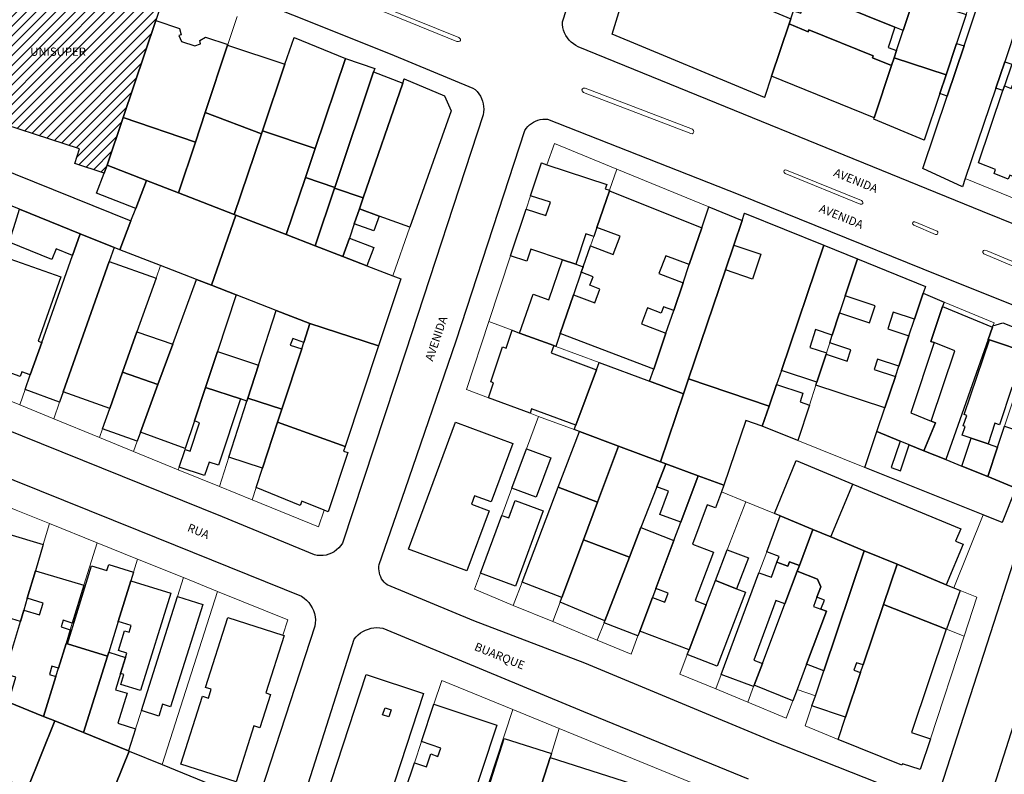
# Model space of a CAD drawing. Units: millimetres. Extents: x 280699 to 283119, y 1677110 to 1679915.
# Drawn here: x 280907 to 281085, y 1678388 to 1678524 of the extents above; entities that cross this region are included whole.
import ezdxf

# ---------------------------------------------------------------- set-up
doc = ezdxf.new("R2010")
doc.units = ezdxf.units.MM
doc.header["$MEASUREMENT"] = 0
for name, color, linetype in [('Edificacoes', 2, 'Continuous'), ('Edificacoes_Notaveis', 2, 'Continuous'), ('Edificacoes_Notaveis_Hatch', 8, 'Continuous'), ('Edificacoes_Vazios', 2, 'Continuous'), ('Topon_de_Vias', 7, 'Continuous'), ('Topon_Edif_Notaveis', 7, 'Continuous')]:
    doc.layers.add(name, color=color, linetype=linetype)
for name, color, linetype, lineweight in [('Muro_Grade', 8, 'Continuous', 20), ('Pavimentacao_Asfaltica_Mfio', 10, 'Continuous', 30), ('Separ_Fisico_Canteiro_Mureta', 10, 'Continuous', 15)]:
    doc.layers.add(name, color=color, linetype=linetype, lineweight=lineweight)
doc.styles.add('Arial', font='arial.ttf', dxfattribs={"height": 1.5})

msp = doc.modelspace()

# ---------------------------------------------------------------- hatches: boundary and pattern name
at = {"layer": 'Edificacoes_Notaveis_Hatch'}
h = msp.add_hatch(dxfattribs=at)
h.set_pattern_fill('ANSI31', color=256, scale=10)
h.paths.add_polyline_path([(280922.139, 1678496.681), (280916.806, 1678498.418), (280917.668, 1678501.064), (280898.737, 1678507.23), (280898.849, 1678507.573), (280894.627, 1678508.948), (280895.024, 1678509.983), (280903.697, 1678535.453), (280916.929, 1678532.746), (280918.729, 1678532.257), (280932.027, 1678525.908), (280931.484, 1678524.289), (280925.59, 1678506.739), (280922.69, 1678498.105)])

# ---------------------------------------------------------------- linework, layer by layer
at = {"layer": 'Edificacoes', "flags": 128}
for points in [[(281048.05, 1678529.965), (281048.42, 1678531.064), (281055.393, 1678551.79), (281068.934, 1678546.261), (281072.763, 1678544.697), (281073.734, 1678544.302), (281068.488, 1678528.458), (281066.497, 1678522.445), (281065.018, 1678523.047), (281049.288, 1678529.46), (281048.05, 1678529.965)], [(281018.301, 1678536.164), (281026.775, 1678532.637), (281038.546, 1678527.739), (281046.226, 1678524.543), (281045.923, 1678523.643), (281042.747, 1678514.205), (281041.463, 1678510.389), (281013.93, 1678521.816), (281018.301, 1678536.164)], [(281077.707, 1678495.706), (281077.214, 1678494.234), (281070.101, 1678497.519), (281074.479, 1678510.607), (281077.517, 1678519.688), (281081.524, 1678531.664), (281083.342, 1678531.055), (281085.109, 1678536.337), (281092.258, 1678533.946), (281092.668, 1678535.171), (281111.859, 1678527.335), (281109.586, 1678520.538), (281088.961, 1678528.93), (281088.557, 1678527.736), (281087.143, 1678523.561), (281084.863, 1678516.832), (281083.246, 1678512.057), (281077.707, 1678495.706)], [(281065.018, 1678523.047), (281063.803, 1678519.375), (281065.315, 1678518.874), (281064.874, 1678517.541), (281064.409, 1678516.138), (281060.991, 1678517.524), (281061.127, 1678517.859), (281049.485, 1678522.582), (281049.351, 1678522.252), (281045.923, 1678523.643), (281046.226, 1678524.543), (281046.723, 1678526.021), (281048.009, 1678525.595), (281049.288, 1678529.46), (281065.018, 1678523.047)], [(281068.488, 1678528.458), (281076.009, 1678525.967), (281077.925, 1678525.333), (281076.185, 1678520.133), (281074.277, 1678514.428), (281064.874, 1678517.541), (281065.315, 1678518.874), (281066.497, 1678522.445), (281068.488, 1678528.458)], [(280944.477, 1678519.925), (280944.445, 1678519.829), (280940.386, 1678507.636), (280938.607, 1678502.294), (280925.59, 1678506.739), (280931.484, 1678524.289), (280935.753, 1678522.814), (280936.033, 1678521.697), (280935.645, 1678521.551), (280936.12, 1678520.506), (280938.545, 1678519.692), (280939.521, 1678520.074), (280939.406, 1678520.637), (280940.461, 1678521.274), (280944.477, 1678519.925)], [(281042.747, 1678514.205), (281045.923, 1678523.643), (281049.351, 1678522.252), (281049.485, 1678522.582), (281061.127, 1678517.859), (281060.991, 1678517.524), (281064.409, 1678516.138), (281061.28, 1678506.686), (281042.747, 1678514.205)], [(280960.249, 1678501.125), (280950.725, 1678504.356), (280954.804, 1678516.38), (280956.446, 1678521.224), (280965.748, 1678517.398), (280960.249, 1678501.125)], [(281074.479, 1678510.607), (281073.147, 1678511.053), (281074.277, 1678514.428), (281076.185, 1678520.133), (281077.517, 1678519.688), (281074.479, 1678510.607)], [(280954.804, 1678516.38), (280950.725, 1678504.356), (280950.535, 1678503.796), (280940.386, 1678507.636), (280944.445, 1678519.829), (280954.804, 1678516.38)], [(280963.813, 1678494.106), (280958.485, 1678495.907), (280960.249, 1678501.125), (280965.748, 1678517.398), (280971.035, 1678515.611), (280970.821, 1678514.974), (280963.813, 1678494.106)], [(281074.277, 1678514.428), (281073.147, 1678511.053), (281070.341, 1678502.664), (281061.209, 1678506.473), (281061.28, 1678506.686), (281064.409, 1678516.138), (281064.874, 1678517.541), (281074.277, 1678514.428)], [(281084.537, 1678511.62), (281083.246, 1678512.057), (281084.863, 1678516.832), (281086.154, 1678516.394), (281084.818, 1678512.451), (281084.537, 1678511.62)], [(280968.947, 1678492.254), (280963.775, 1678493.991), (280963.813, 1678494.106), (280970.821, 1678514.974), (280976.076, 1678512.955), (280968.947, 1678492.254)], [(280977.38, 1678486.931), (280971.805, 1678488.937), (280968.246, 1678490.218), (280968.947, 1678492.254), (280976.076, 1678512.955), (280976.336, 1678513.709), (280983.614, 1678510.678), (280984.814, 1678507.932), (280977.38, 1678486.931)], [(281090.272, 1678494.54), (281085.795, 1678496.323), (281085.519, 1678495.63), (281082.942, 1678496.656), (281083.218, 1678497.349), (281080.123, 1678498.581), (281084.537, 1678511.62), (281084.818, 1678512.451), (281086.018, 1678511.973), (281086.314, 1678512.714), (281095.349, 1678509.64), (281094.791, 1678507.979), (281093.811, 1678505.067), (281091.859, 1678505.723), (281091.056, 1678503.333), (281093.008, 1678502.677), (281092.813, 1678502.099), (281090.272, 1678494.54)], [(280879.577, 1678503.706), (280880.466, 1678503.347), (280881.679, 1678506.35), (280926.978, 1678488.061), (280924.978, 1678482.838), (280923.925, 1678483.264), (280917.799, 1678485.739), (280906.86, 1678490.158), (280901.134, 1678492.472), (280895.046, 1678494.931), (280888.975, 1678497.384), (280882.294, 1678500.083), (280878.849, 1678501.475), (280879.577, 1678503.706)], [(280922.69, 1678498.105), (280925.59, 1678506.739), (280938.607, 1678502.294), (280935.555, 1678493.126), (280929.775, 1678495.363), (280922.69, 1678498.105)], [(280935.555, 1678493.126), (280938.607, 1678502.294), (280940.386, 1678507.636), (280950.535, 1678503.796), (280945.597, 1678489.238), (280935.555, 1678493.126)], [(280950.725, 1678504.356), (280960.249, 1678501.125), (280958.485, 1678495.907), (280955.002, 1678485.598), (280945.936, 1678489.107), (280945.597, 1678489.238), (280950.535, 1678503.796), (280950.725, 1678504.356)], [(280922.69, 1678498.105), (280929.775, 1678495.363), (280927.843, 1678490.318), (280920.74, 1678493.068), (280922.139, 1678496.681), (280922.69, 1678498.105)], [(281013.464, 1678493.59), (281013.435, 1678493.506), (281011.15, 1678486.879), (281010.596, 1678485.272), (281009.163, 1678485.747), (281007.339, 1678480.242), (281004.984, 1678481.022), (280999.219, 1678482.933), (280998.51, 1678480.793), (280995.589, 1678481.761), (280998.386, 1678490.201), (281001.966, 1678489.015), (281002.769, 1678491.438), (280999.189, 1678492.624), (281001.146, 1678498.527), (281002.101, 1678498.21), (281012.945, 1678494.616), (281012.69, 1678493.846), (281013.464, 1678493.59)], [(280924.978, 1678482.838), (280926.978, 1678488.061), (280927.843, 1678490.318), (280929.775, 1678495.363), (280935.555, 1678493.126), (280945.597, 1678489.238), (280945.936, 1678489.107), (280941.503, 1678476.432), (280938.796, 1678477.481), (280932.304, 1678479.998), (280924.978, 1678482.838)], [(280958.485, 1678495.907), (280963.813, 1678494.106), (280963.775, 1678493.991), (280960.271, 1678483.558), (280955.002, 1678485.598), (280958.485, 1678495.907)], [(280963.775, 1678493.991), (280968.947, 1678492.254), (280968.246, 1678490.218), (280967.322, 1678487.536), (280966.438, 1678484.968), (280965.284, 1678481.618), (280960.271, 1678483.558), (280963.775, 1678493.991)], [(281021.446, 1678461.306), (281004.545, 1678467.72), (281006.96, 1678474.725), (281010.786, 1678473.273), (281011.724, 1678475.747), (281009.906, 1678476.437), (281010.489, 1678477.974), (281008.359, 1678478.783), (281008.705, 1678479.789), (281009.997, 1678483.534), (281014.097, 1678481.978), (281015.352, 1678485.285), (281011.15, 1678486.879), (281013.435, 1678493.506), (281030.129, 1678486.806), (281027.866, 1678480.161), (281023.609, 1678481.776), (281022.387, 1678478.557), (281026.755, 1678476.899), (281025.048, 1678471.885), (281023.19, 1678472.517), (281022.808, 1678471.397), (281020.347, 1678472.331), (281019.255, 1678469.454), (281023.652, 1678467.786), (281021.446, 1678461.306)], [(280904.937, 1678484.208), (280906.112, 1678487.852), (280906.86, 1678490.158), (280917.799, 1678485.739), (280916.417, 1678481.826), (280913.467, 1678483.018), (280912.684, 1678481.078), (280904.937, 1678484.208)], [(280967.322, 1678487.536), (280968.246, 1678490.218), (280971.805, 1678488.937), (280970.845, 1678486.268), (280967.322, 1678487.536)], [(281031.419, 1678490.595), (281037.417, 1678488.135), (281035.917, 1678483.695), (281034.397, 1678479.199), (281027.749, 1678459.53), (281026.838, 1678456.837), (281020.698, 1678459.111), (281021.446, 1678461.306), (281023.652, 1678467.786), (281025.048, 1678471.885), (281026.755, 1678476.899), (281027.866, 1678480.161), (281030.129, 1678486.806), (281031.419, 1678490.595)], [(280941.503, 1678476.432), (280945.936, 1678489.107), (280955.002, 1678485.598), (280960.271, 1678483.558), (280965.284, 1678481.618), (280969.615, 1678479.942), (280974.268, 1678478.141), (280975.725, 1678477.577), (280971.718, 1678465.498), (280959.321, 1678469.523), (280953.195, 1678471.898), (280945.986, 1678474.693), (280941.503, 1678476.432)], [(281042.305, 1678454.611), (281027.749, 1678459.53), (281034.397, 1678479.199), (281035.917, 1678483.695), (281037.417, 1678488.135), (281037.875, 1678489.488), (281052.209, 1678483.657), (281044.505, 1678461.065), (281043.627, 1678458.488), (281042.305, 1678454.611)], [(280914.071, 1678455.308), (280907.872, 1678457.635), (280908.789, 1678460.233), (280910.867, 1678466.115), (280916.417, 1678481.826), (280917.799, 1678485.739), (280923.925, 1678483.264), (280923.036, 1678480.741), (280914.725, 1678457.166), (280914.071, 1678455.308)], [(280969.615, 1678479.942), (280965.284, 1678481.618), (280966.438, 1678484.968), (280970.893, 1678483.243), (280969.615, 1678479.942)], [(281035.917, 1678483.695), (281040.817, 1678482.038), (281039.298, 1678477.543), (281034.397, 1678479.199), (281035.917, 1678483.695)], [(281053.716, 1678467.435), (281050.694, 1678468.428), (281049.633, 1678465.2), (281052.654, 1678464.206), (281052.586, 1678464), (281050.927, 1678458.953), (281044.505, 1678461.065), (281052.209, 1678483.657), (281058.243, 1678481.202), (281056.042, 1678474.51), (281055.036, 1678471.448), (281053.716, 1678467.435)], [(280907.235, 1678460.782), (280906.942, 1678459.952), (280902.047, 1678461.681), (280901.63, 1678460.499), (280897.725, 1678461.878), (280898.001, 1678462.732), (280901.328, 1678473.032), (280902.833, 1678472.546), (280903.603, 1678474.931), (280902.098, 1678475.417), (280904.078, 1678481.547), (280914.33, 1678477.971), (280910.222, 1678466.342), (280910.867, 1678466.115), (280908.789, 1678460.233), (280907.235, 1678460.782)], [(280997.213, 1678467.811), (280999.628, 1678474.816), (281002.503, 1678473.825), (281004.984, 1678481.022), (281007.339, 1678480.242), (281008.705, 1678479.789), (281008.359, 1678478.783), (281006.96, 1678474.725), (281004.545, 1678467.72), (281003.742, 1678465.392), (281003.38, 1678465.526), (280997.213, 1678467.811)], [(281063.215, 1678454.303), (281050.746, 1678458.403), (281050.927, 1678458.953), (281052.586, 1678464), (281056.417, 1678462.74), (281057.091, 1678464.79), (281053.261, 1678466.05), (281053.716, 1678467.435), (281055.036, 1678471.448), (281060.438, 1678469.672), (281061.445, 1678472.734), (281056.042, 1678474.51), (281058.243, 1678481.202), (281070.528, 1678476.205), (281070.136, 1678475.032), (281070.123, 1678474.992), (281068.559, 1678470.307), (281064.741, 1678471.563), (281063.748, 1678468.543), (281067.552, 1678467.292), (281065.72, 1678461.806), (281061.898, 1678463.062), (281061.291, 1678461.215), (281065.104, 1678459.961), (281063.215, 1678454.303)], [(280914.725, 1678457.166), (280923.036, 1678480.741), (280931.499, 1678477.733), (280928.041, 1678468.004), (280925.469, 1678460.766), (280923.128, 1678454.18), (280914.725, 1678457.166)], [(280938.796, 1678477.481), (280941.503, 1678476.432), (280945.986, 1678474.693), (280942.594, 1678464.445), (280940.455, 1678457.984), (280938.447, 1678451.917), (280936.797, 1678446.932), (280928.706, 1678449.891), (280931.853, 1678458.496), (280934.53, 1678465.816), (280938.796, 1678477.481)], [(281061.78, 1678450.005), (281063.215, 1678454.303), (281065.104, 1678459.961), (281065.72, 1678461.806), (281067.552, 1678467.292), (281068.559, 1678470.307), (281070.123, 1678474.992), (281070.136, 1678475.032), (281073.899, 1678473.411), (281073.634, 1678472.618), (281071.523, 1678466.295), (281072.131, 1678466.092), (281067.896, 1678453.41), (281071.606, 1678451.903), (281072.335, 1678451.608), (281070.282, 1678446.552), (281067.63, 1678447.629), (281065.979, 1678448.299), (281061.78, 1678450.005)], [(281071.606, 1678451.903), (281075.867, 1678464.62), (281072.131, 1678466.092), (281071.523, 1678466.295), (281073.634, 1678472.618), (281082.66, 1678468.838), (281081.889, 1678466.655), (281074.228, 1678444.949), (281070.282, 1678446.552), (281072.335, 1678451.608), (281071.606, 1678451.903)], [(280953.195, 1678471.898), (280959.321, 1678469.523), (280958.188, 1678466.068), (280956.219, 1678466.831), (280955.753, 1678465.628), (280957.822, 1678464.95), (280954.258, 1678454.078), (280948.094, 1678456.064), (280950.004, 1678461.993), (280953.195, 1678471.898)], [(280959.321, 1678469.523), (280971.718, 1678465.498), (280965.686, 1678447.314), (280953.483, 1678451.716), (280954.258, 1678454.078), (280957.822, 1678464.95), (280958.188, 1678466.068), (280959.321, 1678469.523)], [(281082.097, 1678466.585), (281081.889, 1678466.655), (281082.66, 1678468.838), (281082.749, 1678469.094), (281084.524, 1678469.634), (281090.334, 1678467.36), (281090.246, 1678467.099), (281089.269, 1678464.181), (281082.097, 1678466.585)], [(280928.041, 1678468.004), (280934.53, 1678465.816), (280931.853, 1678458.496), (280925.469, 1678460.766), (280928.041, 1678468.004)], [(280995.875, 1678468.307), (280997.213, 1678467.811), (281003.38, 1678465.526), (281002.888, 1678464.202), (281011.073, 1678461.156), (281007.351, 1678451.15), (280999.385, 1678454.113), (280999.091, 1678453.324), (280991.592, 1678456.114), (280992.491, 1678458.827), (280992.027, 1678458.98), (280994.119, 1678465.291), (280994.8, 1678465.065), (280995.875, 1678468.307)], [(281087.078, 1678457.647), (281086.185, 1678457.946), (281083.936, 1678451.233), (281083.102, 1678451.513), (281081.854, 1678447.788), (281078.803, 1678448.811), (281077.199, 1678449.348), (281077.718, 1678450.898), (281077.375, 1678451.013), (281078.013, 1678452.916), (281077.567, 1678453.066), (281082.097, 1678466.585), (281089.269, 1678464.181), (281087.078, 1678457.647)], [(280947.917, 1678455.514), (280946.756, 1678455.898), (280940.455, 1678457.984), (280942.594, 1678464.445), (280950.004, 1678461.993), (280948.094, 1678456.064), (280947.917, 1678455.514)], [(281011.57, 1678462.493), (281020.698, 1678459.111), (281026.838, 1678456.837), (281022.684, 1678444.547), (281015.102, 1678447.368), (281008.026, 1678450), (281007.057, 1678450.361), (281007.351, 1678451.15), (281011.073, 1678461.156), (281011.57, 1678462.493)], [(280928.12, 1678448.289), (280921.829, 1678450.525), (280923.128, 1678454.18), (280925.469, 1678460.766), (280931.853, 1678458.496), (280928.706, 1678449.891), (280928.12, 1678448.289)], [(280936.749, 1678446.786), (280937.685, 1678446.475), (280939.384, 1678451.607), (280938.447, 1678451.917), (280940.455, 1678457.984), (280946.756, 1678455.898), (280942.793, 1678443.926), (280941.078, 1678444.494), (280940.268, 1678442.049), (280935.683, 1678443.566), (280936.749, 1678446.786)], [(281027.749, 1678459.53), (281042.305, 1678454.611), (281041.057, 1678450.952), (281038.062, 1678451.975), (281034.099, 1678440.307), (281029.503, 1678442.014), (281023.61, 1678444.203), (281022.684, 1678444.547), (281026.838, 1678456.837), (281027.749, 1678459.53)], [(281043.627, 1678458.488), (281048.413, 1678456.915), (281047.899, 1678455.353), (281049.563, 1678454.805), (281047.454, 1678448.391), (281041.057, 1678450.952), (281042.305, 1678454.611), (281043.627, 1678458.488)], [(280950.755, 1678443.392), (280944.646, 1678445.36), (280947.917, 1678455.514), (280948.094, 1678456.064), (280954.258, 1678454.078), (280953.483, 1678451.716), (280950.755, 1678443.392)], [(280949.616, 1678439.918), (280950.755, 1678443.392), (280953.483, 1678451.716), (280965.686, 1678447.314), (280965.4, 1678446.454), (280966.139, 1678446.208), (280962.598, 1678435.533), (280961.876, 1678435.828), (280957.874, 1678437.461), (280957.554, 1678436.678), (280949.616, 1678439.918)], [(280987.664, 1678424.873), (280977.127, 1678428.783), (280985.627, 1678451.69), (280995.969, 1678447.852), (280992.057, 1678437.311), (280989.069, 1678438.42), (280988.496, 1678436.874), (280991.679, 1678435.693), (280987.664, 1678424.873)], [(281089.669, 1678449.357), (281091.035, 1678448.9), (281087.856, 1678439.414), (281086.881, 1678439.809), (281081.793, 1678441.877), (281083.581, 1678447.21), (281084.843, 1678450.975), (281089.669, 1678449.357)], [(281004.192, 1678439.947), (281008.026, 1678450), (281015.102, 1678447.368), (281011.296, 1678437.238), (281004.192, 1678439.947)], [(281086.881, 1678439.809), (281084.393, 1678433.596), (281080.999, 1678434.955), (281059.615, 1678443.52), (281061.78, 1678450.005), (281065.979, 1678448.299), (281064.376, 1678443.499), (281066.063, 1678442.936), (281067.63, 1678447.629), (281070.282, 1678446.552), (281074.228, 1678444.949), (281077.116, 1678443.777), (281081.793, 1678441.877), (281086.881, 1678439.809)], [(281015.102, 1678447.368), (281022.684, 1678444.547), (281023.61, 1678444.203), (281021.983, 1678440.011), (281019.128, 1678432.649), (281017.066, 1678427.334), (281008.749, 1678430.459), (281011.296, 1678437.238), (281015.102, 1678447.368)], [(281077.116, 1678443.777), (281078.803, 1678448.811), (281081.854, 1678447.788), (281083.581, 1678447.21), (281081.793, 1678441.877), (281077.116, 1678443.777)], [(280995.824, 1678439.806), (280998.461, 1678446.913), (281002.854, 1678445.283), (281000.217, 1678438.176), (280995.824, 1678439.806)], [(281021.983, 1678440.011), (281023.61, 1678444.203), (281029.503, 1678442.014), (281026.332, 1678433.614), (281022.541, 1678435.045), (281024.112, 1678439.208), (281021.983, 1678440.011)], [(281043.238, 1678435.19), (281047.194, 1678444.754), (281057.404, 1678440.531), (281076.924, 1678432.457), (281076.001, 1678430.226), (281077.344, 1678429.67), (281074.312, 1678422.338), (281065.408, 1678426.021), (281059.477, 1678428.474), (281053.449, 1678430.967), (281050.209, 1678432.307), (281044.272, 1678434.763), (281043.238, 1678435.19)], [(281027.827, 1678410.583), (281018.911, 1678413.948), (281021.21, 1678420.041), (281023.451, 1678419.196), (281024.063, 1678420.82), (281021.823, 1678421.665), (281025.095, 1678430.335), (281026.332, 1678433.614), (281029.503, 1678442.014), (281034.099, 1678440.307), (281033.701, 1678439.135), (281032.593, 1678436.2), (281031.097, 1678436.765), (281028.421, 1678429.674), (281032.232, 1678428.235), (281028.931, 1678419.486), (281030.943, 1678418.727), (281027.827, 1678410.583)], [(281057.404, 1678440.531), (281076.924, 1678432.457), (281076.001, 1678430.226), (281077.344, 1678429.67), (281074.312, 1678422.338), (281065.408, 1678426.021), (281059.477, 1678428.474), (281053.449, 1678430.967), (281057.404, 1678440.531)], [(281004.835, 1678420.042), (280997.647, 1678422.783), (281004.192, 1678439.947), (281011.296, 1678437.238), (281008.749, 1678430.459), (281004.835, 1678420.042)], [(280990.12, 1678424.434), (280993.989, 1678434.861), (280995.233, 1678434.4), (280996.404, 1678437.557), (281001.479, 1678435.674), (280996.437, 1678422.09), (280990.12, 1678424.434)], [(281047.76, 1678425.821), (281045.956, 1678426.492), (281045.65, 1678425.668), (281043.704, 1678426.391), (281044.097, 1678427.446), (281041.86, 1678428.277), (281044.272, 1678434.763), (281050.209, 1678432.307), (281047.76, 1678425.821)], [(280904.878, 1678431.446), (280911.136, 1678429.579), (280909.724, 1678424.845), (280908.245, 1678419.885), (280907.599, 1678417.719), (280907, 1678415.712), (280903.051, 1678416.889), (280900.593, 1678417.623), (280904.777, 1678431.12), (280904.878, 1678431.446)], [(281018.582, 1678413.076), (281012.457, 1678415.452), (281012.602, 1678415.825), (281017.066, 1678427.334), (281019.128, 1678432.649), (281025.095, 1678430.335), (281021.823, 1678421.665), (281021.21, 1678420.041), (281018.911, 1678413.948), (281018.582, 1678413.076)], [(281047.361, 1678424.766), (281047.76, 1678425.821), (281050.209, 1678432.307), (281053.449, 1678430.967), (281059.477, 1678428.474), (281052.173, 1678406.791), (281049.064, 1678407.965), (281052.677, 1678417.535), (281051.662, 1678417.919), (281052.281, 1678419.558), (281050.935, 1678420.066), (281051.659, 1678421.983), (281051.06, 1678423.369), (281047.361, 1678424.766)], [(281012.602, 1678415.825), (281004.507, 1678419.169), (281004.835, 1678420.042), (281008.749, 1678430.459), (281017.066, 1678427.334), (281012.602, 1678415.825)], [(281036.428, 1678421.619), (281032.609, 1678423.08), (281034.735, 1678428.635), (281038.554, 1678427.174), (281036.428, 1678421.619)], [(281059.286, 1678407.839), (281058.072, 1678408.248), (281057.611, 1678406.878), (281058.825, 1678406.469), (281056.105, 1678398.391), (281050.033, 1678400.436), (281050.653, 1678402.277), (281052.173, 1678406.791), (281059.477, 1678428.474), (281065.408, 1678426.021), (281062.963, 1678418.758), (281059.286, 1678407.839)], [(280922.718, 1678409.414), (280915.506, 1678411.64), (280919.854, 1678425.724), (280922.604, 1678424.876), (280922.95, 1678425.999), (280927.445, 1678424.611), (280926.964, 1678423.064), (280924.68, 1678415.719), (280922.951, 1678410.163), (280922.718, 1678409.414)], [(281043.704, 1678426.391), (281045.65, 1678425.668), (281045.956, 1678426.492), (281047.76, 1678425.821), (281047.361, 1678424.766), (281045.134, 1678418.869), (281043.526, 1678419.467), (281039.522, 1678408.698), (281041.076, 1678408.12), (281039.581, 1678404.161), (281039.491, 1678403.922), (281033.616, 1678406.107), (281040.459, 1678424.509), (281042.695, 1678423.678), (281043.704, 1678426.391)], [(281074.355, 1678414.306), (281074.301, 1678414.327), (281062.963, 1678418.758), (281065.408, 1678426.021), (281074.312, 1678422.338), (281075.688, 1678421.769), (281076.834, 1678421.295), (281074.355, 1678414.306)], [(280904.849, 1678401.121), (280906.187, 1678405.606), (280904.166, 1678406.208), (280904.298, 1678406.653), (280907, 1678415.712), (280907.599, 1678417.719), (280910.46, 1678416.866), (280911.106, 1678419.032), (280908.245, 1678419.885), (280909.724, 1678424.845), (280918.481, 1678422.234), (280916.372, 1678415.403), (280914.74, 1678415.906), (280914.372, 1678414.714), (280916.004, 1678414.211), (280915.236, 1678411.724), (280913.851, 1678407.236), (280912.697, 1678407.592), (280912.234, 1678406.094), (280913.388, 1678405.738), (280911.17, 1678398.554), (280904.849, 1678401.121)], [(281039.581, 1678404.161), (281041.076, 1678408.12), (281045.134, 1678418.869), (281047.361, 1678424.766), (281051.06, 1678423.369), (281051.659, 1678421.983), (281050.935, 1678420.066), (281050.316, 1678418.427), (281051.662, 1678417.919), (281052.677, 1678417.535), (281049.064, 1678407.965), (281047.336, 1678403.389), (281046.555, 1678401.333), (281039.581, 1678404.161)], [(280926.004, 1678409.213), (280926.242, 1678409.976), (280924.721, 1678410.45), (280925.824, 1678413.998), (280926.649, 1678413.741), (280927.036, 1678414.986), (280924.68, 1678415.719), (280926.964, 1678423.064), (280934.199, 1678420.814), (280928.727, 1678403.218), (280925.144, 1678404.332), (280925.697, 1678406.113), (280925.098, 1678406.299), (280926.004, 1678409.213)], [(281032.609, 1678423.08), (281036.428, 1678421.619), (281038.054, 1678420.997), (281032.936, 1678407.624), (281027.491, 1678409.707), (281027.827, 1678410.583), (281030.943, 1678418.727), (281032.609, 1678423.08)], [(280935.367, 1678420.194), (280939.976, 1678418.739), (280934.143, 1678400.272), (280932.697, 1678400.728), (280932.028, 1678398.609), (280928.864, 1678399.609), (280935.367, 1678420.194)], [(281071.447, 1678394.51), (281069.619, 1678388.928), (281066.378, 1678389.989), (281066.3, 1678389.751), (281054.751, 1678394.368), (281056.105, 1678398.391), (281058.825, 1678406.469), (281059.286, 1678407.839), (281062.963, 1678418.758), (281074.301, 1678414.327), (281068.018, 1678395.664), (281071.447, 1678394.51)], [(280935.96, 1678389.938), (280939.874, 1678402.18), (280940.959, 1678401.833), (280941.473, 1678403.441), (280940.428, 1678403.775), (280944.465, 1678416.405), (280954.397, 1678413.23), (280954.648, 1678413.15), (280951.34, 1678402.802), (280952.189, 1678402.531), (280950.262, 1678396.502), (280949.2, 1678396.842), (280945.97, 1678386.738), (280935.96, 1678389.938)], [(280922.718, 1678409.414), (280918.425, 1678395.608), (280913.191, 1678397.733), (280911.17, 1678398.554), (280913.388, 1678405.738), (280913.851, 1678407.236), (280915.236, 1678411.724), (280915.506, 1678411.64), (280922.718, 1678409.414)], [(280927.823, 1678396.312), (280926.557, 1678392.305), (280918.425, 1678395.608), (280922.718, 1678409.414), (280922.951, 1678410.163), (280926.004, 1678409.213), (280925.098, 1678406.299), (280924.189, 1678403.376), (280926.292, 1678402.721), (280924.609, 1678397.312), (280927.823, 1678396.312)], [(280961.139, 1678380.696), (280969.5, 1678406.116), (280979.866, 1678402.706), (280971.505, 1678377.286), (280961.139, 1678380.696)], [(280893.461, 1678391.617), (280897.045, 1678398.827), (280898.954, 1678403.489), (280902.886, 1678401.918), (280904.849, 1678401.121), (280911.17, 1678398.554), (280913.191, 1678397.733), (280908.26, 1678385.484), (280906.894, 1678386.05), (280903.581, 1678387.423), (280893.461, 1678391.617)], [(280975.486, 1678381.982), (280978.779, 1678380.889), (280979.828, 1678384.05), (280976.535, 1678385.143), (280978.205, 1678390.178), (280980.373, 1678389.458), (280981.136, 1678391.759), (280982.44, 1678391.327), (280982.941, 1678392.837), (280979.469, 1678393.989), (280981.707, 1678400.734), (280993.088, 1678396.959), (280984.883, 1678372.227), (280973.502, 1678376.002), (280975.486, 1678381.982)], [(280908.26, 1678385.484), (280913.191, 1678397.733), (280918.425, 1678395.608), (280926.557, 1678392.305), (280926.636, 1678392.273), (280921.731, 1678380.016), (280917.222, 1678381.769), (280909.703, 1678384.886), (280908.26, 1678385.484)], [(280994.443, 1678394.566), (281002.947, 1678391.852), (281002.71, 1678391.109), (281000.627, 1678384.581), (280999.579, 1678381.297), (280997.692, 1678375.381), (280996.575, 1678371.881), (280995.991, 1678370.05), (280987.486, 1678372.763), (280994.443, 1678394.566)], [(280926.636, 1678392.273), (280932.642, 1678389.834), (280941.302, 1678386.317), (280939.27, 1678381.238), (280939.695, 1678381.068), (280936.911, 1678374.112), (280935.336, 1678374.724), (280925.624, 1678378.501), (280921.731, 1678380.016), (280926.636, 1678392.273)], [(281002.71, 1678391.109), (281023.445, 1678384.494), (281021.265, 1678377.659), (281018.238, 1678378.625), (281017.149, 1678375.214), (281020.018, 1678374.299), (281011.489, 1678347.569), (280990.788, 1678354.174), (280992.76, 1678360.354), (280996.141, 1678359.275), (280997.209, 1678362.623), (280993.953, 1678363.662), (280994.506, 1678365.397), (280995.991, 1678370.05), (280996.575, 1678371.881), (280999.756, 1678370.866), (281000.873, 1678374.366), (280997.692, 1678375.381), (280999.579, 1678381.297), (281003.091, 1678380.176), (281004.139, 1678383.46), (281000.627, 1678384.581), (281002.71, 1678391.109)]]:
    msp.add_lwpolyline(points, close=True, dxfattribs=at)
at = {"layer": 'Edificacoes_Notaveis', "flags": 128}
msp.add_lwpolyline([(280922.139, 1678496.681), (280916.806, 1678498.418), (280917.668, 1678501.064), (280898.737, 1678507.23), (280898.849, 1678507.573), (280894.627, 1678508.948), (280895.024, 1678509.983), (280903.697, 1678535.453), (280916.929, 1678532.746), (280918.729, 1678532.257), (280932.027, 1678525.908), (280931.484, 1678524.289), (280925.59, 1678506.739), (280922.69, 1678498.105), (280922.139, 1678496.681)], close=True, dxfattribs=at)
at = {"layer": 'Edificacoes_Vazios', "flags": 128}
msp.add_lwpolyline([(280973.55, 1678398.447), (280972.457, 1678398.807), (280972.883, 1678400.102), (280973.976, 1678399.743)], close=True, dxfattribs=at)
at = {"layer": 'Muro_Grade', "flags": 128}
for points in [[(281041.463, 1678510.389), (281042.747, 1678514.205), (281045.923, 1678523.643), (281046.226, 1678524.543), (281046.723, 1678526.021), (281048.05, 1678529.965), (281048.42, 1678531.064), (281055.393, 1678551.79)], [(281073.734, 1678544.302), (281068.488, 1678528.458), (281066.497, 1678522.445), (281065.315, 1678518.874), (281064.874, 1678517.541), (281064.409, 1678516.138), (281061.28, 1678506.686), (281061.209, 1678506.473)], [(281083.008, 1678540.528), (281077.925, 1678525.333), (281076.185, 1678520.133), (281074.277, 1678514.428), (281073.147, 1678511.053), (281070.341, 1678502.664)], [(280933.433, 1678530.094), (280932.027, 1678525.908), (280931.484, 1678524.289), (280925.59, 1678506.739), (280922.69, 1678498.105)], [(281088.557, 1678527.736), (281087.143, 1678523.561), (281084.863, 1678516.832), (281083.246, 1678512.057), (281077.707, 1678495.706)], [(280946.168, 1678525.004), (280944.477, 1678519.925), (280944.445, 1678519.829), (280940.386, 1678507.636), (280938.607, 1678502.294), (280935.555, 1678493.126)], [(280956.446, 1678521.224), (280954.804, 1678516.38), (280950.725, 1678504.356), (280950.535, 1678503.796), (280945.597, 1678489.238)], [(281041.463, 1678510.389), (281013.93, 1678521.816)], [(280965.748, 1678517.398), (280960.249, 1678501.125), (280958.485, 1678495.907), (280955.002, 1678485.598)], [(280960.271, 1678483.558), (280963.775, 1678493.991), (280963.813, 1678494.106), (280970.821, 1678514.974), (280971.035, 1678515.611)], [(280965.284, 1678481.618), (280966.438, 1678484.968), (280967.322, 1678487.536), (280968.246, 1678490.218), (280968.947, 1678492.254), (280976.076, 1678512.955), (280976.336, 1678513.709), (280983.614, 1678510.678), (280984.814, 1678507.932), (280977.38, 1678486.931), (280974.268, 1678478.141)], [(280929.775, 1678495.363), (280927.843, 1678490.318), (280926.978, 1678488.061), (280924.978, 1678482.838), (280923.925, 1678483.264), (280917.799, 1678485.739), (280906.86, 1678490.158), (280901.134, 1678492.472), (280895.046, 1678494.931), (280888.975, 1678497.384), (280882.294, 1678500.083), (280878.849, 1678501.475)], [(281002.101, 1678498.21), (281003.516, 1678502.044), (281014.785, 1678497.42), (281031.419, 1678490.595), (281037.417, 1678488.135)], [(280975.725, 1678477.577), (280974.268, 1678478.141), (280969.615, 1678479.942), (280965.284, 1678481.618), (280960.271, 1678483.558), (280955.002, 1678485.598), (280945.936, 1678489.107), (280945.597, 1678489.238), (280935.555, 1678493.126), (280929.775, 1678495.363), (280922.69, 1678498.105)], [(280987.582, 1678457.606), (280991.648, 1678469.872), (280995.589, 1678481.761), (280998.386, 1678490.201), (280999.189, 1678492.624), (281001.146, 1678498.527)], [(281014.785, 1678497.42), (281013.464, 1678493.59), (281013.435, 1678493.506), (281011.15, 1678486.879), (281010.596, 1678485.272), (281009.997, 1678483.534), (281008.705, 1678479.789), (281008.359, 1678478.783), (281006.96, 1678474.725), (281004.545, 1678467.72), (281003.742, 1678465.392)], [(281101.177, 1678486.167), (281089.106, 1678491.073), (281077.707, 1678495.706)], [(281031.419, 1678490.595), (281030.129, 1678486.806), (281027.866, 1678480.161), (281026.755, 1678476.899), (281025.048, 1678471.885), (281023.652, 1678467.786), (281021.446, 1678461.306), (281020.698, 1678459.111)], [(281022.684, 1678444.547), (281026.838, 1678456.837), (281027.749, 1678459.53), (281034.397, 1678479.199), (281035.917, 1678483.695), (281037.417, 1678488.135), (281037.875, 1678489.488)], [(281037.875, 1678489.488), (281052.209, 1678483.657), (281058.243, 1678481.202), (281070.528, 1678476.205)], [(280906.874, 1678454.809), (280907.872, 1678457.635), (280908.789, 1678460.233), (280910.867, 1678466.115), (280916.417, 1678481.826), (280917.799, 1678485.739)], [(280923.925, 1678483.264), (280923.036, 1678480.741), (280914.725, 1678457.166), (280914.071, 1678455.308), (280913.012, 1678452.304)], [(280971.718, 1678465.498), (280959.321, 1678469.523), (280953.195, 1678471.898), (280945.986, 1678474.693), (280941.503, 1678476.432), (280938.796, 1678477.481), (280932.304, 1678479.998), (280924.978, 1678482.838)], [(281052.209, 1678483.657), (281044.505, 1678461.065), (281043.627, 1678458.488), (281042.305, 1678454.611), (281041.057, 1678450.952)], [(281047.454, 1678448.391), (281049.563, 1678454.805), (281050.746, 1678458.403), (281050.927, 1678458.953), (281052.586, 1678464), (281052.654, 1678464.206), (281053.261, 1678466.05), (281053.716, 1678467.435), (281055.036, 1678471.448), (281056.042, 1678474.51), (281058.243, 1678481.202)], [(280932.304, 1678479.998), (280931.499, 1678477.733), (280928.041, 1678468.004), (280925.469, 1678460.766), (280923.128, 1678454.18), (280921.829, 1678450.525), (280921.264, 1678448.935)], [(280927.435, 1678446.416), (280928.12, 1678448.289), (280928.706, 1678449.891), (280931.853, 1678458.496), (280934.53, 1678465.816), (280938.796, 1678477.481)], [(280965.686, 1678447.314), (280971.718, 1678465.498), (280975.725, 1678477.577)], [(281059.615, 1678443.52), (281061.78, 1678450.005), (281063.215, 1678454.303), (281065.104, 1678459.961), (281065.72, 1678461.806), (281067.552, 1678467.292), (281068.559, 1678470.307), (281070.123, 1678474.992), (281070.136, 1678475.032), (281070.528, 1678476.205)], [(280945.986, 1678474.693), (280942.594, 1678464.445), (280940.455, 1678457.984), (280938.447, 1678451.917), (280936.797, 1678446.932), (280936.749, 1678446.786), (280935.683, 1678443.566), (280935.532, 1678443.111)], [(281082.936, 1678469.626), (281073.899, 1678473.411), (281070.136, 1678475.032)], [(280942.947, 1678440.085), (280944.646, 1678445.36), (280947.917, 1678455.514), (280948.094, 1678456.064), (280950.004, 1678461.993), (280953.195, 1678471.898)], [(280948.877, 1678437.664), (280949.616, 1678439.918), (280950.755, 1678443.392), (280953.483, 1678451.716), (280954.258, 1678454.078), (280957.822, 1678464.95), (280958.188, 1678466.068), (280959.321, 1678469.523)], [(281026.838, 1678456.837), (281020.698, 1678459.111), (281011.57, 1678462.493), (281003.742, 1678465.392), (281003.38, 1678465.526), (280997.213, 1678467.811), (280995.875, 1678468.307), (280991.648, 1678469.872)], [(281074.228, 1678444.949), (281081.889, 1678466.655), (281082.66, 1678468.838), (281082.749, 1678469.094), (281082.936, 1678469.626)], [(281090.334, 1678467.36), (281090.246, 1678467.099), (281089.269, 1678464.181), (281087.078, 1678457.647), (281084.843, 1678450.975), (281083.581, 1678447.21), (281081.793, 1678441.877)], [(280960.862, 1678432.772), (280948.877, 1678437.664), (280942.947, 1678440.085), (280935.532, 1678443.111), (280927.435, 1678446.416), (280921.264, 1678448.935), (280913.012, 1678452.304), (280906.874, 1678454.809), (280896.774, 1678458.932), (280890.494, 1678461.495), (280884.414, 1678463.977), (280878.598, 1678466.351)], [(280987.582, 1678457.606), (280991.592, 1678456.114), (280999.091, 1678453.324), (281000.628, 1678452.752), (281007.057, 1678450.361), (281008.026, 1678450), (281015.102, 1678447.368), (281022.684, 1678444.547), (281023.61, 1678444.203)], [(280852.668, 1678422.399), (280854.756, 1678428.688), (280861.749, 1678449.746), (280862.972, 1678453.43), (280870.821, 1678450.237), (280877.134, 1678447.669), (280879.872, 1678446.556), (280886.564, 1678443.834), (280893.741, 1678440.914), (280900.082, 1678438.335), (280906.238, 1678435.831), (280912.269, 1678433.378)], [(281000.628, 1678452.752), (280998.461, 1678446.913), (280995.824, 1678439.806), (280993.989, 1678434.861), (280990.12, 1678424.434), (280989.034, 1678421.51)], [(280965.686, 1678447.314), (280953.483, 1678451.716)], [(281033.701, 1678439.135), (281034.099, 1678440.307), (281038.062, 1678451.975)], [(281038.062, 1678451.975), (281041.057, 1678450.952)], [(281084.393, 1678433.596), (281080.999, 1678434.955), (281059.615, 1678443.52), (281047.454, 1678448.391), (281041.057, 1678450.952)], [(281008.026, 1678450), (281004.192, 1678439.947), (280997.647, 1678422.783), (280996.056, 1678418.61)], [(281061.78, 1678450.005), (281065.979, 1678448.299), (281067.63, 1678447.629), (281070.282, 1678446.552), (281074.228, 1678444.949), (281077.116, 1678443.777), (281081.793, 1678441.877), (281086.881, 1678439.809), (281087.856, 1678439.414)], [(281003.19, 1678415.663), (281004.507, 1678419.169), (281004.835, 1678420.042), (281008.749, 1678430.459), (281011.296, 1678437.238), (281015.102, 1678447.368)], [(281023.61, 1678444.203), (281021.983, 1678440.011), (281019.128, 1678432.649), (281017.066, 1678427.334), (281012.602, 1678415.825), (281012.457, 1678415.452), (281011.248, 1678412.335)], [(281023.61, 1678444.203), (281029.503, 1678442.014), (281034.099, 1678440.307)], [(281029.503, 1678442.014), (281026.332, 1678433.614), (281025.095, 1678430.335), (281021.823, 1678421.665), (281021.21, 1678420.041), (281018.911, 1678413.948), (281018.582, 1678413.076), (281017.351, 1678409.814)], [(281079.816, 1678420.062), (281076.834, 1678421.295), (281075.688, 1678421.769), (281074.312, 1678422.338), (281065.408, 1678426.021), (281059.477, 1678428.474), (281053.449, 1678430.967), (281050.209, 1678432.307), (281044.272, 1678434.763), (281043.238, 1678435.19), (281038.063, 1678437.331), (281033.701, 1678439.135)], [(281038.063, 1678437.331), (281034.735, 1678428.635), (281032.609, 1678423.08), (281030.943, 1678418.727), (281027.827, 1678410.583), (281027.491, 1678409.707), (281026.143, 1678406.183)], [(280960.862, 1678432.772), (280961.876, 1678435.828)], [(281044.272, 1678434.763), (281041.86, 1678428.277), (281040.459, 1678424.509), (281033.616, 1678406.107), (281032.646, 1678403.497)], [(281075.688, 1678421.769), (281080.999, 1678434.955)], [(280912.269, 1678433.378), (280911.136, 1678429.579), (280909.724, 1678424.845), (280908.245, 1678419.885), (280907.599, 1678417.719), (280907, 1678415.712), (280904.298, 1678406.653), (280904.166, 1678406.208), (280902.886, 1678401.918)], [(280954.397, 1678413.23), (280955.298, 1678416), (280942.641, 1678421.112), (280936.447, 1678423.614), (280928.174, 1678426.954), (280920.851, 1678429.912), (280912.269, 1678433.378)], [(281050.209, 1678432.307), (281047.76, 1678425.821), (281047.361, 1678424.766), (281045.134, 1678418.869), (281041.076, 1678408.12), (281039.581, 1678404.161), (281039.491, 1678403.922), (281038.429, 1678401.109)], [(280920.851, 1678429.912), (280918.481, 1678422.234), (280916.372, 1678415.403), (280916.004, 1678414.211), (280915.236, 1678411.724), (280913.851, 1678407.236), (280913.388, 1678405.738), (280911.17, 1678398.554)], [(281059.477, 1678428.474), (281052.173, 1678406.791), (281050.653, 1678402.277), (281050.033, 1678400.436), (281048.815, 1678396.819)], [(280918.425, 1678395.608), (280922.718, 1678409.414), (280922.951, 1678410.163), (280924.68, 1678415.719), (280926.964, 1678423.064), (280927.445, 1678424.611), (280928.174, 1678426.954)], [(281065.408, 1678426.021), (281062.963, 1678418.758), (281059.286, 1678407.839), (281058.825, 1678406.469), (281056.105, 1678398.391), (281054.751, 1678394.368)], [(280936.447, 1678423.614), (280935.367, 1678420.194), (280928.864, 1678399.609), (280927.823, 1678396.312), (280926.557, 1678392.305)], [(280932.642, 1678389.834), (280942.641, 1678421.112)], [(280989.034, 1678421.51), (280996.056, 1678418.61), (281003.19, 1678415.663), (281011.248, 1678412.335), (281017.351, 1678409.814)], [(281077.525, 1678413.067), (281074.355, 1678414.306), (281074.301, 1678414.327), (281062.963, 1678418.758)], [(281079.816, 1678420.062), (281077.525, 1678413.067), (281071.447, 1678394.51)], [(280983.132, 1678405.031), (280981.707, 1678400.734), (280979.469, 1678393.989), (280978.205, 1678390.178), (280976.535, 1678385.143), (280975.486, 1678381.982), (280973.502, 1678376.002), (280972.64, 1678373.402)], [(281064.189, 1678371.918), (281060.471, 1678373.437), (281053.382, 1678376.333), (281045.541, 1678379.536), (281037.112, 1678382.98), (281028.211, 1678386.616), (281004.382, 1678396.35), (280996.002, 1678399.773), (280983.132, 1678405.031)], [(281026.143, 1678406.183), (281032.646, 1678403.497), (281038.429, 1678401.109), (281045.379, 1678398.238)], [(281045.379, 1678398.238), (281046.555, 1678401.333), (281047.336, 1678403.389)], [(281050.653, 1678402.277), (281047.336, 1678403.389)], [(280946.778, 1678384.094), (280941.302, 1678386.317), (280932.642, 1678389.834), (280926.636, 1678392.273), (280926.557, 1678392.305), (280918.425, 1678395.608), (280913.191, 1678397.733), (280911.17, 1678398.554), (280904.849, 1678401.121), (280902.886, 1678401.918)], [(280996.002, 1678399.773), (280987.148, 1678372.875), (280985.694, 1678368.459), (280985.597, 1678368.164)], [(281004.382, 1678396.35), (281002.947, 1678391.852), (281002.71, 1678391.109), (281000.627, 1678384.581), (280999.579, 1678381.297), (280997.692, 1678375.381), (280996.575, 1678371.881), (280995.991, 1678370.05), (280994.506, 1678365.397)], [(281048.815, 1678396.819), (281054.751, 1678394.368)]]:
    msp.add_lwpolyline(points, dxfattribs=at)
at = {"layer": 'Pavimentacao_Asfaltica_Mfio', "flags": 128}
for points in [[(281100.525, 1678481.824), (281080.867, 1678489.767), (281007.818, 1678519.529), (281007.358, 1678519.759), (281006.918, 1678520.039), (281006.528, 1678520.369), (281006.157, 1678520.739), (281005.837, 1678521.139), (281005.567, 1678521.579), (281005.347, 1678522.04), (281005.167, 1678522.53), (281005.047, 1678523.03), (281004.987, 1678523.54), (281004.977, 1678524.06), (281013.12, 1678549.39), (281022.954, 1678579.292), (281036.489, 1678620.739)], [(280938.491, 1678532.424), (280973.815, 1678518.258), (280988.751, 1678512.076), (280989.151, 1678511.776), (280989.511, 1678511.425), (280989.831, 1678511.045), (280990.111, 1678510.625), (280990.341, 1678510.175), (280990.521, 1678509.715), (280990.641, 1678509.225), (280990.711, 1678508.724), (280990.731, 1678508.224), (280990.681, 1678507.724), (280990.591, 1678507.234), (280976.596, 1678464.357), (280965.176, 1678429.85), (280964.871, 1678429.393), (280964.531, 1678428.983), (280964.131, 1678428.623), (280963.701, 1678428.303), (280963.23, 1678428.043), (280962.73, 1678427.842), (280962.22, 1678427.692), (280961.69, 1678427.612), (280961.15, 1678427.592), (280960.619, 1678427.642), (280960.112, 1678427.738), (280943.543, 1678434.595), (280903.647, 1678450.671)], [(281068.952, 1678383.755), (281042.842, 1678394.099), (281008.989, 1678408.165), (280988.941, 1678415.808), (280973.273, 1678422.292), (280972.984, 1678422.53), (280972.724, 1678422.8), (280972.484, 1678423.101), (280972.274, 1678423.421), (280972.104, 1678423.761), (280971.964, 1678424.111), (280971.864, 1678424.481), (280971.804, 1678424.851), (280971.784, 1678425.231), (280971.794, 1678425.612), (280971.843, 1678425.985), (280976.496, 1678439.517), (280985.739, 1678466.378), (280998.134, 1678504.403), (280998.384, 1678504.763), (280998.664, 1678505.103), (280998.975, 1678505.413), (280999.325, 1678505.683), (280999.695, 1678505.923), (281000.095, 1678506.113), (281000.505, 1678506.273), (281000.935, 1678506.383), (281001.376, 1678506.443), (281001.816, 1678506.463), (281002.256, 1678506.443), (281036.729, 1678492.898), (281070.043, 1678479.433), (281096.693, 1678468.729)], [(280896.774, 1678444.819), (280928.367, 1678432.104), (280957.808, 1678420.249), (280958.278, 1678419.929), (280958.709, 1678419.549), (280959.099, 1678419.129), (280959.439, 1678418.669), (280959.729, 1678418.179), (280959.959, 1678417.658), (280960.139, 1678417.108), (280960.249, 1678416.548), (280960.299, 1678415.978), (280960.279, 1678415.408), (280960.209, 1678414.837), (280939.711, 1678352.053)], [(281087.079, 1678428.373), (281073.194, 1678385.456)], [(280952.836, 1678367.038), (280967.332, 1678412.526), (280967.672, 1678412.927), (280968.052, 1678413.297), (280968.463, 1678413.627), (280968.903, 1678413.907), (280969.373, 1678414.137), (280969.873, 1678414.327), (280970.373, 1678414.467), (280970.893, 1678414.547), (280971.424, 1678414.587), (280971.944, 1678414.567), (280972.474, 1678414.497), (281008.758, 1678399.441), (281038.5, 1678387.276)], [(281116.211, 1678364.317), (281083.138, 1678377.793), (281082.818, 1678378.053), (281082.528, 1678378.343), (281082.267, 1678378.663), (281082.047, 1678379.013), (281081.857, 1678379.383), (281081.717, 1678379.763), (281081.607, 1678380.164), (281081.547, 1678380.574), (281081.537, 1678380.984), (281081.567, 1678381.394), (281081.637, 1678381.804), (281090.861, 1678410.716)]]:
    msp.add_lwpolyline(points, dxfattribs=at)
at = {"layer": 'Separ_Fisico_Canteiro_Mureta', "flags": 128}
for points in [[(280970.394, 1678527.609), (280986.251, 1678521.187), (280986.503, 1678520.876), (280986.53, 1678520.655), (280986.42, 1678520.519), (280986.172, 1678520.458), (280985.85, 1678520.504), (280973.894, 1678525.365), (280969.897, 1678526.975), (280969.783, 1678527.202), (280969.818, 1678527.387), (280969.925, 1678527.531), (280970.07, 1678527.612)], [(281045.013, 1678496.838), (281044.929, 1678497.056), (281045, 1678497.187), (281045.169, 1678497.285), (281045.464, 1678497.253), (281058.997, 1678491.739), (281059.19, 1678491.592), (281059.233, 1678491.432), (281059.201, 1678491.228), (281059.048, 1678491.08), (281058.733, 1678491.079), (281045.221, 1678496.634)], [(281068.246, 1678487.455), (281068.175, 1678487.582), (281068.25, 1678487.78), (281068.372, 1678487.914), (281068.656, 1678487.907), (281072.646, 1678486.232), (281072.787, 1678486.082), (281072.811, 1678485.875), (281072.633, 1678485.631), (281072.377, 1678485.611), (281068.426, 1678487.291)], [(281081.696, 1678482.641), (281091.009, 1678478.734), (281091.162, 1678478.465), (281091.134, 1678478.244), (281091, 1678478.138), (281090.839, 1678478.107), (281090.359, 1678478.182), (281081.066, 1678482.113), (281080.901, 1678482.33), (281080.901, 1678482.55), (281081.024, 1678482.704), (281081.264, 1678482.765)]]:
    msp.add_lwpolyline(points, close=True, dxfattribs=at)
for points in [[(281008.754, 1678511.246), (281008.495, 1678511.57), (281008.452, 1678511.726), (281008.547, 1678511.91), (281008.728, 1678512.03), (281009.056, 1678512.034), (281028.428, 1678504.626), (281028.646, 1678504.413), (281028.669, 1678504.184), (281028.54, 1678503.904), (281028.39, 1678503.792), (281028.126, 1678503.838)], [(281028.126, 1678503.838), (281008.754, 1678511.246)]]:
    msp.add_lwpolyline(points, dxfattribs=at)

# ---------------------------------------------------------------- texts
at = {"layer": 'Topon_de_Vias', "style": 'Arial'}
for s, rotation, p in [('AVENIDA', 337.91736, (281053.807, 1678496.225)), ('AVENIDA', 337.91736, (281051.184, 1678489.744)), ('AVENIDA', 71.27068, (280981.509, 1678462.601)), ('RUA', 337.76226, (280937.03, 1678432.072)), ('BUARQUE', 337.95984, (280988.888, 1678410.569))]:
    msp.add_text(s, height=1.5, rotation=rotation, dxfattribs=at).set_placement(p)
at = {"layer": 'Topon_Edif_Notaveis', "style": 'Arial'}
msp.add_text('UNISUPER', height=1.5, dxfattribs=at).set_placement((280908.776, 1678517.888))

doc.saveas('drawing.dxf')
